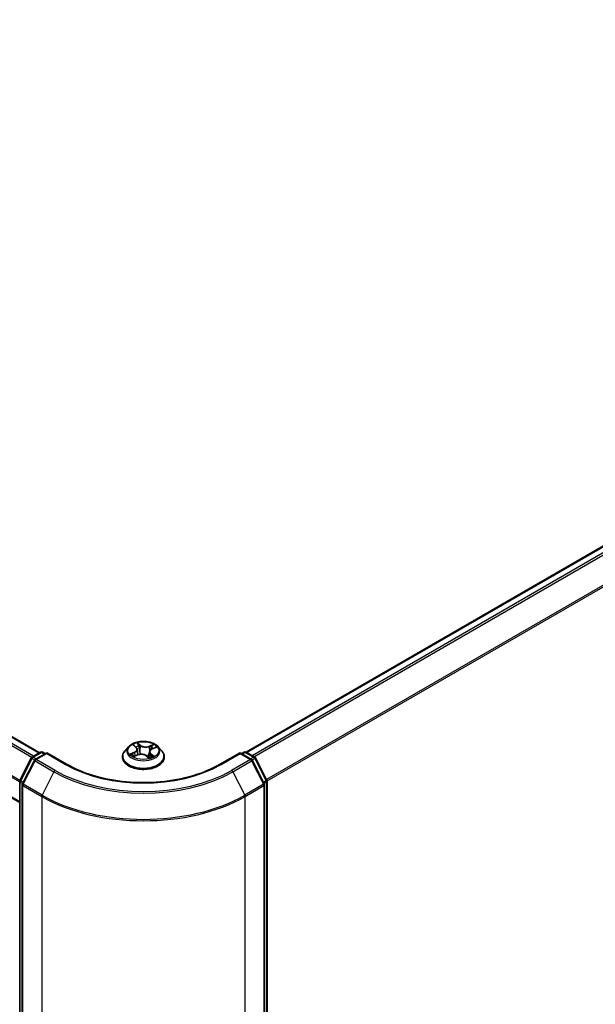
# Model space of a CAD drawing. Units: millimetres. Extents: x 36 to 7134, y 20 to 1144.
# Drawn here: x 211 to 261, y 539 to 625 of the extents above; entities that cross this region are included whole.
import ezdxf

# ---------------------------------------------------------------- set-up
doc = ezdxf.new("R2010")
doc.units = ezdxf.units.MM
doc.header["$LTSCALE"] = 2.5
doc.layers.get('Defpoints').update_dxf_attribs({"lineweight": 25})
for name, color, linetype, lineweight in [('Dimension (ISO)', 7, 'Continuous', 18), ('Visible (ISO)', 7, 'Continuous', 35), ('Visible Narrow (ISO)', 7, 'Continuous', 25)]:
    doc.layers.add(name, color=color, linetype=linetype, lineweight=lineweight)
doc.styles.add('Note Text (TK)', font='MS PGothic.ttf')
doc.dimstyles.new('Default - Method 1b (TK)', dxfattribs={"dimscale": 2.5, "dimtxt": 2.5, "dimasz": 2.5, "dimexe": 1, "dimexo": 1.5, "dimgap": 1, "dimtad": 1, "dimtoh": 1, "dimdsep": 46, "dimtxsty": 'Note Text (TK)', "dimblk": 'OPEN', "dimcen": 0.09, "dimdle": 5, "dimclrd": 100, "dimclre": 100, "dimclrt": 7, "dimadec": 1, "dimazin": 1, "dimtfac": 1, "dimtmove": 0, "dimatfit": 3, "dimldrblk": 'OPEN', "dimfxl": 1, "dimtolj": 1, "dimlwd": -1, "dimlwe": -1, "dimarcsym": 0})

# ---------------------------------------------------------------- blocks, each defined once
blk = doc.blocks.new('_Open')
at = {"color": 0, "linetype": 'ByBlock', "lineweight": -2}
for p, q in [((-1, 0.167), (0, 0)), ((-1, -0.167), (0, 0)), ((0, 0), (-1, 0))]:
    blk.add_line(p, q, dxfattribs=at)
blk = doc.blocks.new('*D20')
at = {"layer": 'Defpoints', "color": 0}
for p in [(94.226, 573.096), (229.404, 500.736), (193.815, 480.189)]:
    blk.add_point(p, dxfattribs=at)
at = {"layer": 'Dimension (ISO)', "color": 100}
for p, q in [((90.495, 570.942), (62.399, 554.721)), ((70.271, 552.984), (188.43, 483.362)), ((225.673, 498.582), (191.328, 478.753))]:
    blk.add_line(p, q, dxfattribs=at)
at = {"layer": 'Dimension (ISO)', "color": 100, "xscale": 6.25, "yscale": 6.25, "zscale": 6.25}
for p, rotation in [((64.887, 556.157), 149.4922520443879), ((193.815, 480.189), 329.492252044388)]:
    blk.add_blockref('_Open', p, dxfattribs=dict(at, rotation=rotation))
at = {"layer": 'Dimension (ISO)', "color": 7, "insert": (126.969, 525.438), "char_height": 6.25, "attachment_point": 4, "rotation": 329.49225, "style": 'Note Text (TK)'}
blk.add_mtext('\\A1;{\\Q29.492;\\W0.821;\\H0.816x;300}', dxfattribs=at)
blk = doc.blocks.new('*D21')
at = {"layer": 'Defpoints', "color": 0}
for p in [(304.841, 547.58), (213.857, 500.736), (245.871, 482.253)]:
    blk.add_point(p, dxfattribs=at)
at = {"layer": 'Dimension (ISO)', "color": 100}
for p, q in [((308.563, 545.432), (333.087, 531.273)), ((325.235, 529.508), (251.241, 485.45)), ((217.578, 498.588), (248.352, 480.82))]:
    blk.add_line(p, q, dxfattribs=at)
at = {"layer": 'Dimension (ISO)', "color": 100, "xscale": 6.25, "yscale": 6.25, "zscale": 6.25}
for p, rotation in [((330.606, 532.705), 30.77048708011095), ((245.871, 482.253), 210.770487080111)]:
    blk.add_blockref('_Open', p, dxfattribs=dict(at, rotation=rotation))
at = {"layer": 'Dimension (ISO)', "color": 7, "insert": (281.813, 509.53), "char_height": 6.25, "attachment_point": 4, "rotation": 30.77049, "style": 'Note Text (TK)'}
blk.add_mtext('\\A1;{\\Q-29.230;\\W0.823;\\H0.816x;200}', dxfattribs=at)

msp = doc.modelspace()

# ---------------------------------------------------------------- linework, layer by layer
at = {"layer": 'Visible (ISO)'}
for p, q in [((102.2674, 624.6677), (212.6149, 560.9586)), ((100.5773, 620.3115), (210.8806, 556.6279)), ((296.7994, 599.2543), (230.5576, 561.0095)), ((220.3487, 561.4869), (220.0387, 561.141)), ((220.7876, 561.6069), (220.9957, 561.4306)), ((222.3984, 561.2937), (222.714, 561.4274)), ((222.9122, 561.4869), (223.2223, 561.141)), ((210.901, 558.5616), (211.8916, 560.506)), ((211.9649, 560.5833), (212.6979, 561.0065)), ((213.2336, 560.9586), (212.2297, 560.379)), ((212.8854, 561.0065), (213.101, 560.882)), ((213.2336, 560.8952), (213.2336, 560.9586)), ((214.9625, 559.9604), (213.2336, 560.9586)), ((219.818, 560.589), (219.818, 560.6098)), ((220.8059, 560.6479), (221.1306, 560.7757)), ((221.0983, 561.2556), (221.1491, 560.7827)), ((221.8925, 560.699), (222.1129, 560.5256)), ((222.1626, 561.0388), (222.108, 560.5295)), ((223.443, 560.589), (223.443, 560.6098)), ((230.0274, 560.9586), (228.2985, 559.9604)), ((230.0274, 560.9586), (230.0274, 560.8952)), ((231.0313, 560.379), (230.0274, 560.9586)), ((230.16, 560.882), (230.3756, 561.0065)), ((230.5631, 561.0065), (231.2961, 560.5833)), ((231.3694, 560.506), (232.36, 558.5616)), ((212.1564, 560.3017), (211.122, 558.2712)), ((232.139, 558.2712), (231.1046, 560.3017)), ((210.8806, 503.1483), (210.8806, 558.4765)), ((211.1016, 558.1861), (211.1016, 502.6731)), ((232.1594, 502.6731), (232.1594, 558.1861)), ((232.3804, 558.4765), (232.3804, 503.1483))]:
    msp.add_line(p, q, dxfattribs=at)
for centre, start, end in [((212.0586, 560.4209), 120, 153.004492), ((212.7917, 560.8441), 60, 120), ((230.4693, 560.8441), 60, 120), ((231.2024, 560.4209), 26.995508, 60), ((212.3234, 560.2166), 120, 153.004492), ((230.9376, 560.2166), 26.995508, 60), ((211.0681, 558.4765), 153.004492, 180), ((211.2891, 558.1861), 153.004492, 180), ((231.9719, 558.1861), 0, 26.995508), ((232.1929, 558.4765), 0, 26.995508)]:
    msp.add_arc(centre, 0.1875, start, end, dxfattribs=at)
for points, knots in [([(222.9122, 561.4869), (222.8355, 561.5724), (222.7382, 561.6475), (222.5083, 561.7767), (222.3745, 561.8299), (222.0871, 561.9075), (221.9338, 561.9321), (221.6229, 561.9509), (221.4655, 561.9454), (221.1609, 561.9049), (221.0138, 561.8698), (220.7434, 561.7723), (220.6202, 561.7097), (220.4529, 561.5898), (220.3968, 561.5404), (220.3487, 561.4869)], [6.1449529, 6.1449529, 6.1449529, 6.1449529, 6.4659658, 6.4659658, 6.8003944, 6.8003944, 7.1334719, 7.1334719, 7.4647853, 7.4647853, 7.7965212, 7.7965212, 8.1304992, 8.1304992, 8.3314123, 8.3314123, 8.3314123, 8.3314123]), ([(221.0983, 561.2556), (221.097, 561.2685), (221.0944, 561.2813), (221.0869, 561.3066), (221.082, 561.319), (221.0701, 561.3432), (221.0631, 561.355), (221.0471, 561.3779), (221.0381, 561.389), (221.0182, 561.4105), (221.0074, 561.4208), (220.9957, 561.4306)], [5.72928964, 5.72928964, 5.72928964, 5.72928964, 5.83657812, 5.83657812, 5.94386659, 5.94386659, 6.05115507, 6.05115507, 6.15844354, 6.15844354, 6.26573201, 6.26573201, 6.26573201, 6.26573201]), ([(220.0387, 561.141), (220.0108, 561.1098), (219.9852, 561.0776), (219.939, 561.0112), (219.9183, 560.977), (219.8826, 560.9069), (219.8674, 560.871), (219.8429, 560.7979), (219.8336, 560.7607), (219.8211, 560.6856), (219.818, 560.6477), (219.818, 560.6098)], [2.04822702, 2.04822702, 2.04822702, 2.04822702, 2.14374035, 2.14374035, 2.23925367, 2.23925367, 2.33476699, 2.33476699, 2.43028031, 2.43028031, 2.52579363, 2.52579363, 2.52579363, 2.52579363]), ([(219.818, 560.589), (219.818, 560.4772), (219.8474, 560.3657), (219.9617, 560.1522), (220.0486, 560.0506), (220.2728, 559.8662), (220.412, 559.7843), (220.7269, 559.6505), (220.9028, 559.5989), (221.2725, 559.5309), (221.4663, 559.5144), (221.8527, 559.5181), (222.0452, 559.5381), (222.4104, 559.6128), (222.583, 559.6676), (222.8911, 559.8072), (223.0265, 559.8921), (223.2451, 560.0849), (223.3285, 560.1928), (223.4217, 560.3985), (223.443, 560.4937), (223.443, 560.589)], [2.5257936, 2.5257936, 2.5257936, 2.5257936, 2.8255042, 2.8255042, 3.1379152, 3.1379152, 3.4624082, 3.4624082, 3.7881362, 3.7881362, 4.1128866, 4.1128866, 4.4372415, 4.4372415, 4.7620756, 4.7620756, 5.087873, 5.087873, 5.411788, 5.411788, 5.6673863, 5.6673863, 5.6673863, 5.6673863]), ([(220.7067, 560.7773), (220.7137, 560.7687), (220.7215, 560.7599), (220.739, 560.7417), (220.7487, 560.7324), (220.7699, 560.7135), (220.7815, 560.704), (220.8066, 560.685), (220.82, 560.6755), (220.8365, 560.6646), (220.8387, 560.6632), (220.8409, 560.6617)], [2.96216575, 2.96216575, 2.96216575, 2.96216575, 3.03307699, 3.03307699, 3.10398823, 3.10398823, 3.17489948, 3.17489948, 3.24581072, 3.24581072, 3.25656608, 3.25656608, 3.25656608, 3.25656608]), ([(221.8925, 560.699), (221.8576, 560.7264), (221.816, 560.7502), (221.7232, 560.7893), (221.6721, 560.8045), (221.5645, 560.8253), (221.5081, 560.8309), (221.3951, 560.8319), (221.3385, 560.8274), (221.2299, 560.8086), (221.178, 560.7944), (221.1306, 560.7757)], [0.0174533, 0.0174533, 0.0174533, 0.0174533, 0.3246312, 0.3246312, 0.6318092, 0.6318092, 0.9389871, 0.9389871, 1.2461651, 1.2461651, 1.553343, 1.553343, 1.553343, 1.553343]), ([(222.1101, 560.5278), (222.1292, 560.5332), (222.1479, 560.5388), (222.1873, 560.5517), (222.208, 560.559), (222.2479, 560.5742), (222.2673, 560.5821), (222.3045, 560.5985), (222.3224, 560.607), (222.3566, 560.6244), (222.373, 560.6333), (222.3885, 560.6424)], [4.55024939, 4.55024939, 4.55024939, 4.55024939, 4.60997353, 4.60997353, 4.67939423, 4.67939423, 4.74881493, 4.74881493, 4.81823562, 4.81823562, 4.88765632, 4.88765632, 4.88765632, 4.88765632]), ([(222.3984, 561.2937), (222.3721, 561.2825), (222.3472, 561.2699), (222.3014, 561.2422), (222.2804, 561.2271), (222.2429, 561.1946), (222.2264, 561.1772), (222.1986, 561.1404), (222.1872, 561.121), (222.1704, 561.0808), (222.1649, 561.0599), (222.1626, 561.0388)], [1.58824962, 1.58824962, 1.58824962, 1.58824962, 1.76337775, 1.76337775, 1.93850588, 1.93850588, 2.11363402, 2.11363402, 2.28876215, 2.28876215, 2.46389028, 2.46389028, 2.46389028, 2.46389028]), ([(223.443, 560.6098), (223.443, 560.6477), (223.4399, 560.6856), (223.4274, 560.7607), (223.4181, 560.7979), (223.3936, 560.871), (223.3784, 560.9069), (223.3426, 560.977), (223.322, 561.0112), (223.2758, 561.0776), (223.2502, 561.1098), (223.2223, 561.141)], [5.66738629, 5.66738629, 5.66738629, 5.66738629, 5.76289961, 5.76289961, 5.85841293, 5.85841293, 5.95392626, 5.95392626, 6.04943958, 6.04943958, 6.1449529, 6.1449529, 6.1449529, 6.1449529]), ([(228.2985, 559.9604), (227.6051, 559.5601), (226.7985, 559.2213), (225.0392, 558.7038), (224.0869, 558.525), (222.1317, 558.3463), (221.1292, 558.3463), (219.1741, 558.525), (218.2218, 558.7038), (216.4625, 559.2213), (215.6559, 559.5601), (214.9625, 559.9604)], [3.1415927, 3.1415927, 3.1415927, 3.1415927, 3.4557519, 3.4557519, 3.7699112, 3.7699112, 4.0840704, 4.0840704, 4.3982297, 4.3982297, 4.712389, 4.712389, 4.712389, 4.712389])]:
    msp.add_open_spline(points, degree=3, knots=knots, dxfattribs=at)
at = {"layer": 'Visible Narrow (ISO)'}
for p, q in [((102.1736, 624.6584), (212.56, 560.9269)), ((101.6036, 624.2742), (211.9439, 560.5692)), ((212.0917, 560.6565), (101.7054, 624.3881)), ((100.5385, 622.128), (210.8806, 558.422)), ((210.8945, 558.5474), (100.5692, 622.2438)), ((210.8806, 556.6913), (100.5385, 620.3973)), ((230.6126, 560.9779), (296.8932, 599.245)), ((297.3614, 598.9747), (231.0809, 560.7076)), ((231.2304, 560.6212), (297.4633, 598.8608)), ((298.4976, 596.8303), (232.3269, 558.6266)), ((232.3751, 558.5209), (298.5284, 596.7146)), ((220.7011, 561.6648), (220.9755, 561.4323)), ((221.3878, 561.6007), (221.0995, 561.8275)), ((221.1815, 561.7094), (221.3627, 561.5668)), ((221.3627, 561.5668), (221.3261, 561.1276)), ((222.5215, 561.6869), (222.1189, 561.5285)), ((222.1364, 561.4903), (222.3896, 561.5899)), ((222.1364, 561.4903), (222.162, 561.0449)), ((222.4106, 561.2904), (222.8034, 561.4569)), ((212.0586, 560.574), (212.7917, 560.9972)), ((212.3131, 560.4271), (212.0586, 560.574)), ((212.3234, 560.3697), (213.2336, 560.8952)), ((212.7917, 560.9972), (213.0461, 560.8503)), ((213.2336, 560.8952), (214.8688, 559.9511)), ((220.8504, 561.0102), (220.4576, 560.8437)), ((220.6218, 560.8678), (220.8688, 560.9724)), ((220.7395, 560.6137), (221.1421, 560.7722)), ((220.8688, 560.9724), (220.8865, 560.6796)), ((221.8732, 560.6999), (222.1615, 560.4731)), ((222.1645, 561.052), (222.162, 561.0449)), ((222.2597, 560.8349), (222.2371, 560.5701)), ((222.2597, 560.8349), (222.4323, 560.6888)), ((222.5599, 560.6359), (222.2854, 560.8683)), ((222.356, 560.632), (222.3497, 560.621)), ((228.3922, 559.9511), (230.0274, 560.8952)), ((230.0274, 560.8952), (230.9376, 560.3697)), ((230.2149, 560.8503), (230.4693, 560.9972)), ((230.4693, 560.9972), (231.2024, 560.574)), ((231.2024, 560.574), (230.9479, 560.4271)), ((210.9662, 558.5157), (211.9568, 560.4601)), ((211.1872, 558.2253), (212.2216, 560.2558)), ((211.9568, 560.4601), (212.1766, 560.3332)), ((212.2216, 560.2558), (213.8568, 559.3117)), ((213.9586, 559.4256), (212.3234, 560.3697)), ((230.9376, 560.3697), (229.3024, 559.4256)), ((229.4042, 559.3117), (231.0394, 560.2558)), ((231.0394, 560.2558), (232.0738, 558.2253)), ((231.0844, 560.3332), (231.3042, 560.4601)), ((231.3042, 560.4601), (232.2948, 558.5157)), ((213.8568, 559.3117), (212.8224, 557.2812)), ((229.4042, 559.3117), (230.4386, 557.2812)), ((210.9355, 503.0717), (210.9355, 558.3999)), ((210.9355, 558.3999), (211.1303, 558.2875)), ((211.1828, 558.3906), (210.9662, 558.5157)), ((211.1565, 558.1096), (212.7917, 557.1655)), ((211.1565, 502.5966), (211.1565, 558.1096)), ((212.8224, 557.2812), (211.1872, 558.2253)), ((232.0738, 558.2253), (230.4386, 557.2812)), ((230.4693, 557.1655), (232.1045, 558.1096)), ((232.2948, 558.5157), (232.0782, 558.3906)), ((232.1045, 558.1096), (232.1045, 502.5966)), ((232.1307, 558.2875), (232.3255, 558.3999)), ((232.3255, 558.3999), (232.3255, 503.0717)), ((212.7917, 557.1655), (212.7917, 501.6525)), ((230.4693, 501.6525), (230.4693, 557.1655))]:
    msp.add_line(p, q, dxfattribs=at)
for centre, major_axis, ratio, start_param, end_param in [((221.6305, 561.1039), (-1.4432, 0), 0.5773503, 5.8056187, 9.9023446), ((221.6305, 561.1503), (-1.2875, 0), 0.5773503, 5.1375035, 5.5188725), ((220.8544, 561.5776), (-0.0266, -0.0164), 0.2244216, 0.8687647, 0.9633679), ((220.5344, 561.2587), (0.5339, 0), 0.5773503, 5.3456413, 6.881531), ((221.6305, 561.0086), (1.0076, 0), 0.5773503, 2.0066952, 2.2812386), ((220.9755, 561.4068), (0.0202, 0.0238), 0.6746455, 0, 0.8981362), ((221.1564, 561.701), (-0.0276, -0.0147), 0.255937, 1.1640745, 2.5592566), ((221.2169, 561.5326), (-0.0306, -0.0062), 0.1912586, 3.7140007, 5.0694238), ((221.3878, 561.5752), (-0.0193, -0.0246), 0.6581837, 4.0155562, 5.4990861), ((221.8182, 561.7598), (0.565, 0), 0.5773503, 3.774845, 5.3107347), ((221.8182, 561.7831), (-0.5339, 0), 0.5773503, 0.6332523, 2.1691421), ((222.1189, 561.5029), (0.0114, -0.0291), 0.4599132, 0.9502208, 2.4337507), ((222.316, 561.4239), (-0.0295, 0.0103), 0.2630202, 4.0815709, 5.436994), ((221.6305, 561.0086), (1.0076, 0), 0.5773503, 0.5772541, 0.7956992), ((222.4071, 561.5773), (-0.0233, 0.0208), 0.0996153, 0.8125002, 2.2076823), ((221.6305, 561.1503), (-1.2875, 0), 0.5773503, 3.5667072, 3.9480762), ((212.0586, 560.4209), (-0.1671, 0.0851), 0.0739221, 0, 0.9533753), ((212.0586, 560.4209), (0.0937, 0.1624), 0.5773503, 0.7853982, 1.6614562), ((212.0586, 560.4209), (-0.0937, 0.1624), 0.5773503, 5.4977871, 6.2831853), ((212.7917, 560.8441), (-0.0937, 0.1624), 0.5773503, 5.4977871, 6.2831853), ((212.7917, 560.8441), (0.0937, 0.1624), 0.5773503, 0, 0.7853982), ((221.6305, 560.6654), (-1.7923, 0), 0.5773503, 5.8056187, 9.9023446), ((221.6305, 560.6098), (-1.8125, 0), 0.5773503, 0, 3.1415927), ((221.6305, 560.589), (1.8125, 0), 0.5773503, 3.1415927, 6.2831853), ((221.6305, 561.1503), (1.2875, 0), 0.5773503, 3.5667072, 3.9480762), ((220.6403, 560.8555), (-0.008, -0.0302), 0.6884369, 4.4811942, 5.8763764), ((220.7425, 560.7811), (-0.0263, -0.0169), 0.6770224, 4.9987214, 6.082935), ((220.8504, 560.9847), (0.0122, -0.0288), 0.4831779, 0.9379954, 2.4215253), ((220.5344, 561.2354), (0.565, 0), 0.5773503, 5.3456413, 6.3450887), ((221.1421, 560.7467), (-0.0114, 0.0291), 0.4599132, 5.5753433, 6.2831853), ((221.4428, 560.5175), (0.5339, 0), 0.5773503, 0.6332523, 2.1691421), ((221.301, 561.1192), (-0.0306, -0.0062), 0.1912214, 3.7139959, 5.0650418), ((221.8732, 560.6744), (0.0193, 0.0246), 0.6581837, 0, 0.8739635), ((222.0015, 560.6138), (-0.0277, 0.0145), 0.341269, 4.195396, 5.1930068), ((222.0015, 560.6138), (0.0155, -0.0271), 0.0079469, 1.5106942, 2.1561753), ((222.0015, 560.6138), (0.0136, 0.0281), 0.5245648, 4.5825938, 4.9969987), ((221.6305, 560.3469), (-0.6055, 0), 0.5773503, 3.7952303, 4.0146873), ((221.6305, 560.3358), (0.5922, 0), 0.5773503, 0.6305324, 0.8051449), ((222.1046, 560.5575), (0.0029, -0.0311), 0.889298, 0.1287579, 0.1652275), ((222.7266, 561.042), (-0.5339, 0), 0.5773503, 5.3456413, 6.881531), ((222.7266, 561.0187), (-0.565, 0), 0.5773503, 6.221282, 6.881531), ((221.6305, 561.1503), (1.2875, 0), 0.5773503, 5.1375035, 5.5188725), ((222.1795, 561.0323), (-0.0295, 0.0103), 0.2629914, 5.3814043, 5.4370032), ((222.2854, 560.8428), (-0.0202, -0.0238), 0.6746455, 4.0397289, 5.5232587), ((222.3303, 560.6241), (-0.0272, 0.0154), 0.7763497, 3.8363271, 4.0801862), ((222.4106, 561.2649), (-0.0122, 0.0288), 0.4831779, 5.5631179, 6.2831853), ((222.4065, 560.6809), (0.004, -0.031), 0.8577825, 0.3224363, 1.7176184), ((230.4693, 560.8441), (-0.0937, 0.1624), 0.5773503, 5.4977871, 6.2831853), ((230.4693, 560.8441), (0.0937, 0.1624), 0.5773503, 0, 0.7853982), ((231.2024, 560.4209), (0.0937, 0.1624), 0.5773503, 0, 0.7853982), ((231.2024, 560.4209), (0.0937, -0.1624), 0.5773503, 1.4801364, 2.3561945), ((231.2024, 560.4209), (0.1671, 0.0851), 0.0739221, 5.32981, 6.2831853), ((212.3234, 560.2166), (-0.1671, 0.0851), 0.0739221, 0, 0.9533753), ((212.3234, 560.2166), (0.0937, 0.1624), 0.5773503, 0.7853982, 1.6614562), ((212.3234, 560.2166), (-0.0937, 0.1624), 0.5773503, 5.4977871, 6.2831853), ((214.8688, 559.798), (0.0937, 0.1624), 0.5773503, 0, 0.7853982), ((221.6305, 563.855), (9.5625, 0), 0.5773503, 3.9269908, 5.4977871), ((228.3922, 559.798), (-0.0937, 0.1624), 0.5773503, 5.4977871, 6.2831853), ((230.9376, 560.2166), (0.0937, 0.1624), 0.5773503, 0, 0.7853982), ((230.9376, 560.2166), (0.0937, -0.1624), 0.5773503, 1.4801364, 2.3561945), ((230.9376, 560.2166), (0.1671, 0.0851), 0.0739221, 5.32981, 6.2831853), ((213.9586, 559.2725), (-0.0937, -0.1624), 0.5773503, 3.9269908, 4.8030489), ((221.6305, 563.7999), (10.9937, 0), 0.5773503, 3.9269908, 5.4977871), ((221.6305, 563.855), (-10.8497, 0), 0.5773503, 0.7853982, 2.3561945), ((229.3024, 559.2725), (0.0937, -0.1624), 0.5773503, 1.4801364, 2.3561945), ((211.0681, 558.4765), (-0.1875, 0), 0.5773503, 0, 0.7853982), ((211.0681, 558.4765), (-0.1671, 0.0851), 0.0739221, 0, 0.9533753), ((211.0681, 558.4765), (0.0938, 0.1624), 0.5773503, 1.6614562, 2.3561945), ((211.2891, 558.1861), (-0.1875, 0), 0.5773503, 0, 0.7853982), ((211.2891, 558.1861), (-0.1671, 0.0851), 0.0739221, 0, 0.9533753), ((211.2891, 558.1861), (0.0938, 0.1624), 0.5773503, 1.6614562, 2.3561945), ((231.9719, 558.1861), (0.1671, 0.0851), 0.0739221, 5.32981, 6.2831853), ((231.9719, 558.1861), (0.0937, -0.1624), 0.5773503, 0.7853982, 1.4801364), ((231.9719, 558.1861), (0.1875, 0), 0.5773503, 5.4977871, 6.2831853), ((232.1929, 558.4765), (0.1671, 0.0851), 0.0739221, 5.32981, 6.2831853), ((232.1929, 558.4765), (0.0937, -0.1624), 0.5773503, 0.7853982, 1.4801364), ((232.1929, 558.4765), (0.1875, 0), 0.5773503, 5.4977871, 6.2831853), ((212.9242, 557.242), (0.0938, 0.1624), 0.5773503, 1.6614562, 2.3561945), ((221.6305, 562.2686), (12.5, 0), 0.5773503, 3.9269908, 5.4977871), ((221.6305, 562.3666), (-12.4565, 0), 0.5773503, 0.7853982, 2.3561945), ((230.3367, 557.242), (-0.0938, 0.1624), 0.5773503, 3.9269908, 4.6217291)]:
    msp.add_ellipse(centre, major_axis=major_axis, ratio=ratio, start_param=start_param, end_param=end_param, dxfattribs=at)
msp.add_ellipse((221.6305, 561.1503), major_axis=(-1.3384, 0), ratio=0.5773503, dxfattribs=at)
for points, knots in [([(220.8423, 561.5634), (220.8366, 561.5728), (220.83, 561.5816), (220.8108, 561.6029), (220.7974, 561.6143), (220.7706, 561.633), (220.7574, 561.6407), (220.7297, 561.6542), (220.7153, 561.66), (220.7011, 561.6648)], [0, 0, 0, 0, 0.005934038, 0.005934038, 0.0154285, 0.0154285, 0.023744988, 0.023744988, 0.032394303, 0.032394303, 0.032394303, 0.032394303]), ([(220.7011, 561.6648), (220.7134, 561.6582), (220.7258, 561.651), (220.7499, 561.6356), (220.7615, 561.6276), (220.7777, 561.6151), (220.7827, 561.611), (220.7876, 561.6069)], [-0.032394303, -0.032394303, -0.032394303, -0.032394303, -0.023744988, -0.023744988, -0.0154285, -0.0154285, -0.011640989, -0.011640989, -0.011640989, -0.011640989]), ([(221.1815, 561.7094), (221.1732, 561.7202), (221.1653, 561.7314), (221.146, 561.7597), (221.135, 561.7766), (221.1158, 561.8049), (221.1076, 561.8167), (221.0995, 561.8275)], [-0.032055974, -0.032055974, -0.032055974, -0.032055974, -0.02365019, -0.02365019, -0.010200936, -0.010200936, 0.000338329, 0.000338329, 0.000338329, 0.000338329]), ([(221.0995, 561.8275), (221.1031, 561.8161), (221.1068, 561.8031), (221.1162, 561.7707), (221.1222, 561.7506), (221.1355, 561.716), (221.1415, 561.7022), (221.1489, 561.6887)], [-0.000338329, -0.000338329, -0.000338329, -0.000338329, 0.010200936, 0.010200936, 0.02365019, 0.02365019, 0.032055974, 0.032055974, 0.032055974, 0.032055974]), ([(221.1489, 561.6887), (221.1617, 561.6655), (221.173, 561.6407), (221.192, 561.5892), (221.1996, 561.5625), (221.2051, 561.5359)], [-0.028982846, -0.028982846, -0.028982846, -0.028982846, -0.014585063, -0.014585063, 0, 0, 0, 0]), ([(221.242, 561.541), (221.236, 561.5703), (221.2277, 561.5997), (221.2073, 561.6564), (221.1951, 561.6838), (221.1815, 561.7094)], [0, 0, 0, 0, 0.014585063, 0.014585063, 0.028982846, 0.028982846, 0.028982846, 0.028982846]), ([(221.2051, 561.5359), (221.2191, 561.467), (221.2331, 561.3981), (221.2612, 561.2603), (221.2753, 561.1914), (221.2894, 561.1225)], [-0.068779854, -0.068779854, -0.068779854, -0.068779854, -0.034389927, -0.034389927, 0, 0, 0, 0]), ([(221.3261, 561.1276), (221.3121, 561.1965), (221.2981, 561.2654), (221.27, 561.4032), (221.256, 561.4721), (221.242, 561.541)], [0, 0, 0, 0, 0.034389927, 0.034389927, 0.068779854, 0.068779854, 0.068779854, 0.068779854]), ([(222.2985, 561.4366), (222.2757, 561.3713), (222.253, 561.306), (222.2165, 561.2012), (222.2027, 561.1617), (222.1889, 561.1221)], [0, 0, 0, 0, 0.034389927, 0.034389927, 0.055220144, 0.055220144, 0.055220144, 0.055220144]), ([(222.261, 561.2103), (222.2631, 561.2163), (222.2652, 561.2223), (222.2901, 561.2936), (222.3129, 561.3589), (222.3356, 561.4241)], [-0.037565573, -0.037565573, -0.037565573, -0.037565573, -0.034389927, -0.034389927, 0, 0, 0, 0]), ([(222.3896, 561.5899), (222.3695, 561.5675), (222.3515, 561.543), (222.3208, 561.4912), (222.3081, 561.4641), (222.2985, 561.4366)], [0, 0, 0, 0, 0.014491423, 0.014491423, 0.028982846, 0.028982846, 0.028982846, 0.028982846]), ([(222.3356, 561.4241), (222.3443, 561.4491), (222.356, 561.4738), (222.3843, 561.5206), (222.4008, 561.5428), (222.4193, 561.5631)], [-0.028982846, -0.028982846, -0.028982846, -0.028982846, -0.014491423, -0.014491423, 0, 0, 0, 0]), ([(222.5215, 561.6869), (222.5101, 561.6798), (222.4986, 561.6721), (222.4758, 561.656), (222.4646, 561.6477), (222.4406, 561.6294), (222.4276, 561.6193), (222.4062, 561.6026), (222.3979, 561.5962), (222.3896, 561.5899)], [-0.032394303, -0.032394303, -0.032394303, -0.032394303, -0.023744988, -0.023744988, -0.0154285, -0.0154285, -0.005934038, -0.005934038, 0, 0, 0, 0]), ([(222.4193, 561.5631), (222.4268, 561.5713), (222.434, 561.5799), (222.4518, 561.6019), (222.4619, 561.6152), (222.4802, 561.6389), (222.4885, 561.6494), (222.505, 561.6694), (222.5133, 561.6787), (222.5215, 561.6869)], [0, 0, 0, 0, 0.005934038, 0.005934038, 0.0154285, 0.0154285, 0.023744988, 0.023744988, 0.032394303, 0.032394303, 0.032394303, 0.032394303]), ([(222.8034, 561.4569), (222.7837, 561.4548), (222.7638, 561.4512), (222.7195, 561.4389), (222.6956, 561.4292), (222.667, 561.4115), (222.6604, 561.407), (222.6541, 561.402)], [-0.000338329, -0.000338329, -0.000338329, -0.000338329, 0.010200936, 0.010200936, 0.02365019, 0.02365019, 0.027837197, 0.027837197, 0.027837197, 0.027837197]), ([(222.714, 561.4274), (222.7248, 561.432), (222.7358, 561.4362), (222.7656, 561.4466), (222.7846, 561.4522), (222.8034, 561.4569)], [-0.0164919, -0.0164919, -0.0164919, -0.0164919, -0.010200936, -0.010200936, 0.000338329, 0.000338329, 0.000338329, 0.000338329]), ([(220.6218, 560.8678), (220.6098, 560.8669), (220.5967, 560.8659), (220.561, 560.8625), (220.5379, 560.8596), (220.4953, 560.8524), (220.4764, 560.8484), (220.4576, 560.8437)], [-0.032055974, -0.032055974, -0.032055974, -0.032055974, -0.02365019, -0.02365019, -0.010200936, -0.010200936, 0.000338329, 0.000338329, 0.000338329, 0.000338329]), ([(220.4576, 560.8437), (220.4773, 560.8458), (220.4972, 560.8465), (220.5415, 560.8451), (220.5654, 560.8422), (220.6009, 560.8357), (220.6136, 560.8328), (220.6247, 560.8299)], [-0.000338329, -0.000338329, -0.000338329, -0.000338329, 0.010200936, 0.010200936, 0.02365019, 0.02365019, 0.032055974, 0.032055974, 0.032055974, 0.032055974]), ([(220.7241, 560.7934), (220.7119, 560.8122), (220.6969, 560.8281), (220.6623, 560.8531), (220.6429, 560.8622), (220.6218, 560.8678)], [0, 0, 0, 0, 0.014585063, 0.014585063, 0.028982846, 0.028982846, 0.028982846, 0.028982846]), ([(220.6247, 560.8299), (220.6437, 560.8251), (220.6612, 560.8169), (220.6878, 560.7978), (220.6979, 560.7883), (220.7067, 560.7773)], [-0.028982846, -0.028982846, -0.028982846, -0.028982846, -0.014585063, -0.014585063, -0.004297359, -0.004297359, -0.004297359, -0.004297359]), ([(220.8248, 560.6554), (220.8232, 560.6554), (220.8217, 560.6555), (220.8092, 560.6555), (220.7991, 560.6533), (220.7808, 560.646), (220.7725, 560.6412), (220.7559, 560.6293), (220.7477, 560.622), (220.7395, 560.6137)], [0.004611825, 0.004611825, 0.004611825, 0.004611825, 0.005934038, 0.005934038, 0.0154285, 0.0154285, 0.023744988, 0.023744988, 0.032394303, 0.032394303, 0.032394303, 0.032394303]), ([(220.7395, 560.6137), (220.7509, 560.6208), (220.7624, 560.6275), (220.7846, 560.6389), (220.7953, 560.6437), (220.8059, 560.6479)], [-0.032394303, -0.032394303, -0.032394303, -0.032394303, -0.023744988, -0.023744988, -0.015838025, -0.015838025, -0.015838025, -0.015838025]), ([(221.2894, 561.1225), (221.3094, 561.0241), (221.3339, 560.9269), (221.3638, 560.8305), (221.3641, 560.8294), (221.3645, 560.8282)], [-0.098241255, -0.098241255, -0.098241255, -0.098241255, -0.049120627, -0.049120627, -0.048543152, -0.048543152, -0.048543152, -0.048543152]), ([(221.3978, 560.8304), (221.3969, 560.8333), (221.396, 560.8363), (221.3677, 560.9339), (221.3449, 561.0302), (221.3261, 561.1276)], [0.04758903, 0.04758903, 0.04758903, 0.04758903, 0.049120627, 0.049120627, 0.098241255, 0.098241255, 0.098241255, 0.098241255]), ([(222.162, 561.0449), (222.1313, 560.9524), (222.0974, 560.8617), (222.0389, 560.7244), (222.0168, 560.6761), (221.9931, 560.6289)], [0, 0, 0, 0, 0.049120627, 0.049120627, 0.07646536, 0.07646536, 0.07646536, 0.07646536]), ([(222.0195, 560.6148), (222.0448, 560.662), (222.0683, 560.7105), (222.1104, 560.8034), (222.1291, 560.8478), (222.147, 560.8928)], [-0.07646536, -0.07646536, -0.07646536, -0.07646536, -0.049120627, -0.049120627, -0.024846238, -0.024846238, -0.024846238, -0.024846238]), ([(222.1615, 560.4731), (222.1579, 560.4845), (222.1542, 560.4945), (222.1448, 560.5132), (222.1388, 560.5208), (222.1255, 560.5271), (222.1195, 560.528), (222.1121, 560.5273)], [-0.000338329, -0.000338329, -0.000338329, -0.000338329, 0.010200936, 0.010200936, 0.02365019, 0.02365019, 0.032055974, 0.032055974, 0.032055974, 0.032055974]), ([(222.1129, 560.5256), (222.1211, 560.5191), (222.129, 560.5116), (222.1452, 560.4941), (222.1534, 560.484), (222.1615, 560.4731)], [-0.019890356, -0.019890356, -0.019890356, -0.019890356, -0.010200936, -0.010200936, 0.000338329, 0.000338329, 0.000338329, 0.000338329]), ([(222.4323, 560.6888), (222.4169, 560.6868), (222.4025, 560.681), (222.3768, 560.6619), (222.3654, 560.6486), (222.356, 560.632)], [0, 0, 0, 0, 0.014491423, 0.014491423, 0.028982846, 0.028982846, 0.028982846, 0.028982846]), ([(222.4187, 560.6526), (222.4244, 560.6532), (222.431, 560.6538), (222.4502, 560.6545), (222.4636, 560.6542), (222.4904, 560.6518), (222.5036, 560.65), (222.5313, 560.6444), (222.5456, 560.6406), (222.5599, 560.6359)], [0, 0, 0, 0, 0.005934038, 0.005934038, 0.0154285, 0.0154285, 0.023744988, 0.023744988, 0.032394303, 0.032394303, 0.032394303, 0.032394303]), ([(222.5599, 560.6359), (222.5476, 560.6425), (222.5352, 560.6486), (222.5111, 560.6595), (222.4995, 560.6644), (222.4756, 560.6738), (222.4634, 560.6782), (222.445, 560.6845), (222.4383, 560.6867), (222.4323, 560.6888)], [-0.032394303, -0.032394303, -0.032394303, -0.032394303, -0.023744988, -0.023744988, -0.0154285, -0.0154285, -0.005934038, -0.005934038, 0, 0, 0, 0])]:
    msp.add_open_spline(points, degree=3, knots=knots, dxfattribs=at)
for points in [[(220.8455, 561.5578), (220.8445, 561.5597), (220.8434, 561.5615), (220.8423, 561.5634)], [(220.7816, 560.7042), (220.7624, 560.7339), (220.7433, 560.7637), (220.7241, 560.7934)], [(221.9931, 560.6289), (221.9909, 560.6276), (221.9887, 560.6263), (221.9865, 560.625)], [(222.1121, 560.5273), (222.1117, 560.5272), (222.1113, 560.5272), (222.1109, 560.5272)], [(222.3885, 560.6424), (222.3979, 560.6479), (222.4081, 560.6513), (222.4187, 560.6526)]]:
    msp.add_open_spline(points, degree=3, dxfattribs=at)

# ---------------------------------------------------------------- dimensions: what is measured, and where the dimension line sits
at = {"layer": 'Dimension (ISO)', "color": 100}
for base, p1, p2, angle, text, picture, middle in [((193.8152, 480.1889), (94.2256, 573.096), (229.4042, 500.7362), 149.492252, '{\\Q29.492;\\W0.821;\\H0.816x;300}', '*D20', (129.3509, 518.173)), ((245.8712, 482.2527), (304.8412, 547.5805), (213.8568, 500.7362), 30.770487, '{\\Q-29.230;\\W0.823;\\H0.816x;200}', '*D21', (288.2384, 507.479))]:
    dim = msp.add_linear_dim(base=base, p1=p1, p2=p2, angle=angle, text=text, dimstyle='Default - Method 1b (TK)', override={"dimgap": 1, "dimtoh": 0, "dimdec": 0, "dimlfac": 0.4, "dimtol": 0, "dimlim": 0, "dimtp": 0, "dimtm": 0, "dimtdec": 0, "dimtofl": 0, "dimatfit": 1}, dxfattribs=at)
    dim.commit()
    dim.dimension.update_dxf_attribs({"geometry": picture, "text_midpoint": middle, "dimtype": 160})

doc.saveas('drawing.dxf')
